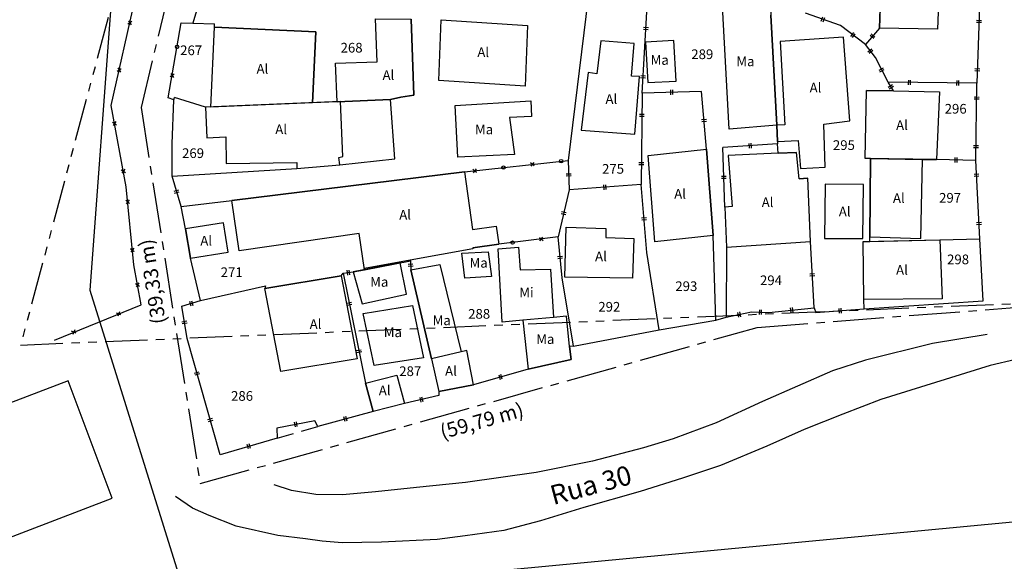
# Model space of a CAD drawing. Extents: x 183929 to 185429, y 1673955 to 1675040.
# Drawn here: x 184080 to 184181, y 1674225 to 1674281 of the extents above; entities that cross this region are included whole.
import ezdxf

# ---------------------------------------------------------------- set-up
doc = ezdxf.new("R2010")
doc.units = 0
doc.header["$LTSCALE"] = 7
doc.header["$MEASUREMENT"] = 0
for name, pattern in [('CENTER2', [1.125, 0.75, -0.125, 0.125, -0.125]), ('HIDDEN', [0.375, 0.25, -0.125]), ('PHANTOM2', [1.25, 0.625, -0.125, 0.125, -0.125, 0.125, -0.125])]:
    doc.linetypes.add(name, pattern=pattern)
for name, color, linetype in [('DIVISA-CERCA-ARAME', 3, 'CONTINUOUS'), ('DIVISA-CERCA-MADEIRA', 3, 'CONTINUOUS'), ('DIVISA-MURO', 3, 'CONTINUOUS'), ('DIVISA-PAREDE-CASA', 3, 'CONTINUOUS'), ('DIVISA-PROJETADA', 3, 'HIDDEN'), ('DIVISA-TELA-GRADE', 3, 'CONTINUOUS'), ('EDIFICACAO-ALVENARIA', 5, 'CONTINUOUS'), ('EDIFICACAO-MADEIRA', 5, 'CONTINUOUS'), ('EDIFICACAO-MISTA', 5, 'CONTINUOUS'), ('ESCRITURA', 6, 'PHANTOM2'), ('LIMITE', 5, 'CONTINUOUS'), ('MEIO-FIO', 1, 'CONTINUOUS'), ('NOME-RUAS', 1, 'CONTINUOUS'), ('PERIMETRO', 7, 'CENTER2'), ('REFERENCIA-CADASTRAL', 3, 'CONTINUOUS'), ('TEXTOS', 3, 'CONTINUOUS')]:
    doc.layers.add(name, color=color, linetype=linetype)
doc.styles.get("Standard").update_dxf_attribs({"font": 'ARIAL.TTF', "height": 1.5})

# ---------------------------------------------------------------- blocks, each defined once
blk = doc.blocks.new('CM')
at = {"layer": 'DIVISA-CERCA-MADEIRA', "color": 1}
for p, q in [((-0.1, 0.25), (-0.1, -0.25)), ((0.1, 0.25), (0.1, -0.25))]:
    blk.add_line(p, q, dxfattribs=at)
blk = doc.blocks.new('CA')
at = {"layer": 'DIVISA-CERCA-ARAME', "color": 1}
for p, q in [((0.18, 0.18), (-0.18, -0.18)), ((0.18, -0.18), (-0.18, 0.18))]:
    blk.add_line(p, q, dxfattribs=at)
blk = doc.blocks.new('TG')
at = {"layer": 'DIVISA-TELA-GRADE', "color": 1}
for p, q in [((0.18, 0.18), (-0.18, -0.18)), ((0.18, -0.18), (-0.18, 0.18))]:
    blk.add_line(p, q, dxfattribs=at)
blk.add_circle((3, 0), 0.177, dxfattribs=at)

msp = doc.modelspace()

# ---------------------------------------------------------------- linework, layer by layer
at = {"layer": 'DIVISA-CERCA-ARAME'}
for p, q in [((184089.184, 1674272.052), (184100.797, 1674323.336)), ((184090.756, 1674263.661), (184089.184, 1674272.052)), ((184091.527, 1674255.611), (184090.756, 1674263.661)), ((184092.285, 1674251.475), (184091.527, 1674255.611)), ((184083.336, 1674247.843), (184092.285, 1674251.475))]:
    msp.add_line(p, q, dxfattribs=at)
at = {"layer": 'DIVISA-CERCA-MADEIRA'}
for p, q in [((184179.11, 1674287.181), (184178.656, 1674274.367)), ((184098.004, 1674281.847), (184097.629, 1674280.576)), ((184144.057, 1674273.349), (184144.566, 1674281.727)), ((184164.574, 1674280.32), (184160.951, 1674281.609)), ((184167.153, 1674278.367), (184164.574, 1674280.32)), ((184168.599, 1674280.06), (184167.153, 1674278.367)), ((184168.169, 1674277.022), (184167.153, 1674278.367)), ((184169.478, 1674274.47), (184168.169, 1674277.022)), ((184178.656, 1674274.367), (184169.478, 1674274.47)), ((184170.06, 1674273.567), (184169.478, 1674274.47)), ((184178.547, 1674266.403), (184178.656, 1674274.367)), ((184144.057, 1674273.349), (184143.965, 1674263.894)), ((184150.215, 1674273.522), (184144.057, 1674273.349)), ((184150.723, 1674267.554), (184150.215, 1674273.522)), ((184158.072, 1674268.093), (184152.41, 1674267.739)), ((184158.059, 1674268.342), (184158.072, 1674268.093)), ((184158.122, 1674267.132), (184158.072, 1674268.093)), ((184152.61, 1674261.583), (184152.41, 1674267.739)), ((184136.438, 1674266.403), (184136.516, 1674263.37)), ((184178.547, 1674266.403), (184174.484, 1674266.477)), ((184178.967, 1674258.282), (184178.547, 1674266.403)), ((184096.414, 1674261.629), (184095.514, 1674264.753)), ((184143.965, 1674263.894), (184136.516, 1674263.37)), ((184144.556, 1674256.877), (184143.965, 1674263.894)), ((184136.516, 1674263.37), (184135.384, 1674258.502)), ((184135.798, 1674254.288), (184135.384, 1674258.502)), ((184161.843, 1674251.169), (184161.461, 1674258.037)), ((184120.123, 1674256.032), (184120.148, 1674255.095)), ((184113.17, 1674254.741), (184114.202, 1674254.885)), ((184113.17, 1674254.741), (184115.484, 1674243.403)), ((184096.49, 1674251.354), (184098.422, 1674251.914)), ((184097.06, 1674248.023), (184096.49, 1674251.354)), ((184152.752, 1674250.212), (184155.386, 1674250.751)), ((184155.386, 1674250.751), (184157.169, 1674250.703)), ((184157.169, 1674250.703), (184161.843, 1674251.169)), ((184161.843, 1674251.169), (184162.02, 1674250.676)), ((184162.02, 1674250.676), (184167, 1674251.069)), ((184151.669, 1674249.886), (184152.752, 1674250.212)), ((184100.472, 1674236.006), (184097.06, 1674248.023)), ((184132.274, 1674244.829), (184126.625, 1674243.209)), ((184123.074, 1674242.527), (184123.043, 1674242.109)), ((184123.043, 1674242.109), (184119.5, 1674241.286)), ((184116.267, 1674240.48), (184110.551, 1674238.903)), ((184110.237, 1674239.505), (184106.33, 1674238.763)), ((184110.551, 1674238.903), (184110.237, 1674239.505)), ((184106.33, 1674238.763), (184106.353, 1674237.724)), ((184106.353, 1674237.724), (184100.472, 1674236.006))]:
    msp.add_line(p, q, dxfattribs=at)
at = {"layer": 'DIVISA-MURO'}
for p, q in [((184138.762, 1674285.526), (184136.438, 1674266.403)), ((184097.629, 1674280.576), (184099.878, 1674280.501)), ((184099.862, 1674280.151), (184099.878, 1674280.501)), ((184095.514, 1674268.124), (184095.677, 1674272.655)), ((184095.677, 1674272.655), (184095.75, 1674272.891)), ((184098.951, 1674271.879), (184095.75, 1674272.891)), ((184118.527, 1674266.543), (184118.061, 1674272.698)), ((184095.514, 1674264.753), (184095.514, 1674268.124)), ((184112.819, 1674265.956), (184118.527, 1674266.543)), ((184095.514, 1674264.753), (184108.389, 1674265.559)), ((184096.414, 1674261.629), (184101.663, 1674262.243)), ((184096.89, 1674259.326), (184096.414, 1674261.629)), ((184151.669, 1674249.886), (184151.412, 1674258.635)), ((184174.849, 1674258.193), (184178.967, 1674258.282)), ((184179.297, 1674251.898), (184178.967, 1674258.282)), ((184145.829, 1674248.908), (184144.556, 1674256.877)), ((184152.775, 1674257.445), (184152.752, 1674250.212)), ((184098.422, 1674251.914), (184097.393, 1674256.291)), ((184136.983, 1674247.219), (184135.798, 1674254.288)), ((184098.422, 1674251.914), (184105.145, 1674253.454)), ((184105.145, 1674253.454), (184105.068, 1674253.162)), ((184167, 1674251.069), (184166.989, 1674252.018)), ((184167, 1674251.069), (184179.297, 1674251.898)), ((184145.829, 1674248.908), (184151.669, 1674249.886)), ((184136.983, 1674247.219), (184145.829, 1674248.908))]:
    msp.add_line(p, q, dxfattribs=at)
at = {"layer": 'DIVISA-PAREDE-CASA'}
for p, q in [((184168.846, 1674287.05), (184168.599, 1674280.06)), ((184157.971, 1674270.02), (184157.377, 1674281.391)), ((184110.334, 1674279.685), (184099.862, 1674280.151)), ((184120.476, 1674273.143), (184120.208, 1674280.993)), ((184110.007, 1674272.353), (184110.334, 1674279.685)), ((184119.119, 1674272.928), (184120.476, 1674273.143)), ((184167.111, 1674266.611), (184167.238, 1674273.619)), ((184170.06, 1674273.567), (184167.238, 1674273.619)), ((184110.007, 1674272.353), (184098.951, 1674271.879)), ((184112.549, 1674272.462), (184110.007, 1674272.353)), ((184112.549, 1674272.462), (184118.061, 1674272.698)), ((184118.061, 1674272.698), (184119.119, 1674272.928)), ((184158.059, 1674268.342), (184157.971, 1674270.02)), ((184151.412, 1674258.635), (184150.723, 1674267.554)), ((184158.122, 1674267.132), (184160.009, 1674267.213)), ((184160.284, 1674264.51), (184160.009, 1674267.213)), ((184108.389, 1674265.559), (184112.819, 1674265.956)), ((184167.67, 1674266.601), (184167.111, 1674266.611)), ((184167.591, 1674258.513), (184167.67, 1674266.601)), ((184167.67, 1674266.601), (184173.034, 1674266.503)), ((184173.034, 1674266.503), (184174.484, 1674266.477)), ((184125.712, 1674265.204), (184101.663, 1674262.243)), ((184160.284, 1674264.51), (184161.182, 1674264.571)), ((184161.461, 1674258.037), (184161.182, 1674264.571)), ((184152.61, 1674261.583), (184152.775, 1674257.445)), ((184097.393, 1674256.291), (184096.89, 1674259.326)), ((184166.921, 1674258.022), (184167.586, 1674258.036)), ((184166.989, 1674252.018), (184166.921, 1674258.022)), ((184167.586, 1674258.036), (184174.849, 1674258.193)), ((184126.588, 1674257.265), (184120.111, 1674256.1)), ((184126.575, 1674257.364), (184129.249, 1674257.736)), ((184126.575, 1674257.364), (184126.588, 1674257.265)), ((184115.383, 1674255.114), (184120.123, 1674256.032)), ((184114.202, 1674254.885), (184115.383, 1674255.114)), ((184120.148, 1674255.095), (184122.287, 1674245.909)), ((184112.978, 1674254.493), (184105.068, 1674253.162)), ((184136.577, 1674247.176), (184136.718, 1674245.845)), ((184122.287, 1674245.909), (184123.074, 1674242.527)), ((184136.718, 1674245.845), (184132.274, 1674244.829)), ((184115.484, 1674243.403), (184116.267, 1674240.48)), ((184126.625, 1674243.209), (184123.074, 1674242.527)), ((184119.5, 1674241.286), (184116.267, 1674240.48))]:
    msp.add_line(p, q, dxfattribs=at)
at = {"layer": 'DIVISA-PROJETADA'}
for p, q in [((184167.586, 1674258.036), (184167.591, 1674258.513)), ((184120.123, 1674256.032), (184120.111, 1674256.1)), ((184112.978, 1674254.493), (184113.17, 1674254.741)), ((184136.983, 1674247.219), (184136.577, 1674247.176)), ((184106.353, 1674237.724), (184110.551, 1674238.903))]:
    msp.add_line(p, q, dxfattribs=at)
at = {"layer": 'DIVISA-TELA-GRADE'}
for p, q in [((184095.093, 1674272.856), (184096.436, 1674280.616)), ((184096.436, 1674280.616), (184097.629, 1674280.576)), ((184095.677, 1674272.655), (184095.093, 1674272.856)), ((184125.712, 1674265.204), (184136.438, 1674266.403)), ((184135.384, 1674258.502), (184129.249, 1674257.736))]:
    msp.add_line(p, q, dxfattribs=at)
at = {"layer": 'EDIFICACAO-ALVENARIA'}
for points in [[(184099.495, 1674271.902), (184099.862, 1674280.151), (184110.334, 1674279.685), (184110.007, 1674272.353)], [(184120.208, 1674280.993), (184120.476, 1674273.143), (184119.119, 1674272.928), (184118.061, 1674272.698), (184112.549, 1674272.462), (184112.379, 1674276.437), (184116.676, 1674276.584), (184116.525, 1674281.011)], [(184123.074, 1674274.642), (184123.308, 1674280.901), (184132.226, 1674280.337), (184131.992, 1674274.078)], [(184165.519, 1674270.5), (184164.873, 1674279.135), (184158.316, 1674278.691), (184158.82, 1674270.061), (184157.971, 1674270.02), (184158.059, 1674268.342), (184160.176, 1674268.445), (184160.425, 1674265.559), (184162.995, 1674265.684), (184162.845, 1674270.127)], [(184143.318, 1674269.095), (184143.779, 1674275.051), (184142.981, 1674275.113), (184143.241, 1674278.467), (184139.798, 1674278.734), (184139.388, 1674275.352), (184138.495, 1674275.46), (184137.776, 1674269.524)], [(184167.111, 1674266.611), (184167.238, 1674273.619), (184170.06, 1674273.567), (184174.809, 1674273.481), (184174.484, 1674266.477)], [(184113.133, 1674266.799), (184112.89, 1674272.476), (184098.951, 1674271.879), (184099.086, 1674268.732), (184101.054, 1674268.816), (184101.095, 1674266.076), (184108.38, 1674266.185), (184108.389, 1674265.559), (184112.819, 1674265.956), (184112.712, 1674266.696)], [(184151.412, 1674258.635), (184145.374, 1674257.975), (184144.685, 1674266.894), (184150.723, 1674267.554)], [(184172.886, 1674258.35), (184173.034, 1674266.503), (184167.67, 1674266.601), (184167.591, 1674258.513)], [(184166.877, 1674258.335), (184166.954, 1674263.919), (184162.996, 1674263.934), (184162.919, 1674258.35)], [(184101.293, 1674256.928), (184100.79, 1674259.963), (184096.89, 1674259.326), (184097.393, 1674256.291)], [(184136.094, 1674254.338), (184136.202, 1674259.505), (184140.299, 1674259.359), (184140.319, 1674258.442), (184143.21, 1674258.317), (184143.068, 1674254.233)], [(184106.723, 1674244.592), (184105.068, 1674253.162), (184112.978, 1674254.493), (184114.633, 1674245.923)], [(184126.625, 1674243.209), (184125.955, 1674246.763), (184122.287, 1674245.909), (184123.074, 1674242.527)], [(184116.267, 1674240.48), (184115.484, 1674243.403), (184118.717, 1674244.209), (184119.5, 1674241.286)]]:
    msp.add_lwpolyline(points, close=True, dxfattribs=at)
for points in [[(184158.122, 1674267.132), (184152.965, 1674266.912), (184153.358, 1674261.634), (184152.61, 1674261.583), (184152.775, 1674257.445), (184161.461, 1674258.037), (184161.182, 1674264.571), (184160.284, 1674264.51), (184160.009, 1674267.213), (184158.122, 1674267.132)], [(184115.383, 1674255.114), (184114.83, 1674258.857), (184102.42, 1674257.048), (184101.663, 1674262.243), (184125.712, 1674265.204), (184126.538, 1674259.262), (184128.989, 1674259.603), (184129.249, 1674257.736), (184126.575, 1674257.364), (184126.588, 1674257.265), (184120.111, 1674256.1), (184115.363, 1674255.246)], [(184166.989, 1674252.018), (184166.921, 1674258.022), (184174.849, 1674258.193), (184175.061, 1674252.11), (184166.989, 1674252.018)]]:
    msp.add_lwpolyline(points, dxfattribs=at)
at = {"layer": 'EDIFICACAO-MADEIRA'}
for points in [[(184168.599, 1674280.06), (184168.846, 1674287.05), (184174.851, 1674286.956), (184174.604, 1674279.966)], [(184157.377, 1674281.391), (184157.971, 1674270.02), (184153.05, 1674269.624), (184152.386, 1674282.326), (184157.307, 1674282.722)], [(184147.569, 1674274.597), (184147.331, 1674278.764), (184144.417, 1674278.619), (184144.655, 1674274.452)], [(184125.011, 1674266.74), (184124.759, 1674272.073), (184132.572, 1674272.552), (184132.649, 1674270.941), (184130.362, 1674270.832), (184130.88, 1674267.022)], [(184125.76, 1674254.25), (184125.425, 1674256.803), (184128.163, 1674256.97), (184128.498, 1674254.417)], [(184114.202, 1674254.885), (184115.13, 1674251.588), (184119.702, 1674252.6), (184119.076, 1674255.829)], [(184122.287, 1674245.909), (184120.148, 1674255.095), (184123.162, 1674255.637), (184125.376, 1674246.628)], [(184116.371, 1674245.221), (184115.239, 1674250.605), (184120.337, 1674251.406), (184121.469, 1674246.022)]]:
    msp.add_lwpolyline(points, close=True, dxfattribs=at)
msp.add_lwpolyline([(184136.577, 1674247.176), (184136.245, 1674250.3), (184134.919, 1674250.182), (184131.736, 1674249.899), (184132.274, 1674244.829), (184136.718, 1674245.845), (184136.577, 1674247.176)], dxfattribs=at)
at = {"layer": 'EDIFICACAO-MISTA'}
msp.add_lwpolyline([(184131.737, 1674249.899), (184129.616, 1674249.71), (184129.2, 1674257.272), (184131.297, 1674257.455), (184131.447, 1674255.106), (184134.6, 1674255.172), (184134.919, 1674250.182), (184131.736, 1674249.899)], dxfattribs=at)
at = {"layer": 'ESCRITURA'}
msp.add_lwpolyline([(184152.204, 1674517.817), (184079.834, 1674247.331), (184604.378, 1674269.202), (185093.569, 1674285.13)], dxfattribs=at)
at = {"layer": 'LIMITE'}
for p, q in [((184090, 1674294), (184087, 1674253)), ((184087, 1674253), (184097, 1674221)), ((184097, 1674221), (184192, 1674230))]:
    msp.add_line(p, q, dxfattribs=at)
at = {"layer": 'MEIO-FIO'}
for p, q in [((184084.749, 1674243.646), (184042.173, 1674227.266)), ((184089.296, 1674231.502), (184084.749, 1674243.646)), ((184047.636, 1674215.664), (184089.296, 1674231.502))]:
    msp.add_line(p, q, dxfattribs=at)
for points in [[(184179.729, 1674248.408), (184174.092, 1674247.482), (184167.161, 1674245.774), (184163.728, 1674244.67), (184156.491, 1674241.5), (184151.711, 1674239.312), (184147.276, 1674237.631), (184144.206, 1674236.723), (184138.935, 1674235.339), (184133.128, 1674234.178), (184125.807, 1674233.133), (184120.753, 1674232.616), (184116.509, 1674232.169), (184113.114, 1674231.857), (184110.342, 1674231.902), (184107.843, 1674232.303), (184106.056, 1674232.883)], [(184185.35, 1674246.455), (184180.051, 1674245.214), (184168.749, 1674241.693), (184164.8, 1674240.205), (184160.825, 1674238.598), (184156.938, 1674236.901), (184152.158, 1674234.892), (184148.237, 1674233.591), (184143.849, 1674232.214), (184138.042, 1674230.562), (184133.574, 1674229.178), (184129.777, 1674228.196), (184125.774, 1674227.622), (184122.897, 1674227.258), (184117.135, 1674226.99), (184113.069, 1674226.901), (184111.015, 1674227.08), (184109.293, 1674227.313), (184106.413, 1674227.66), (184102.125, 1674228.642), (184099.31, 1674229.714), (184097.613, 1674230.473), (184095.829, 1674231.707)]]:
    msp.add_lwpolyline(points, dxfattribs=at)
at = {"layer": 'PERIMETRO'}
msp.add_lwpolyline([(184148.711, 1674506.371), (184092.283, 1674271.867), (184098.396, 1674233.02), (184155.971, 1674249.145), (184259.386, 1674257.208), (184284.252, 1674191.322), (184343.171, 1674214.454), (184330.361, 1674255.284), (184469.912, 1674258.794), (184483.934, 1674252.156), (184507.919, 1674261.006), (184588.363, 1674258.794), (184586.887, 1674224.498), (184577.293, 1674226.342), (184576.672, 1674206.541), (184619.133, 1674203.75), (184624.161, 1674237.809), (184645.392, 1674273.542), (184763.835, 1674275.217), (185173.36, 1674287.501)], dxfattribs=at)

# ---------------------------------------------------------------- block references
at = {"layer": 'DIVISA-CERCA-ARAME'}
for p, rotation in [((184091.121, 1674280.604), 77.24084365451338), ((184090.016, 1674275.728), 77.24084365451338), ((184089.529, 1674270.21), 100.6109973353871), ((184090.45, 1674265.295), 100.6109973353871), ((184090.904, 1674262.115), 95.47089568841793), ((184091.381, 1674257.138), 95.47089568841793), ((184091.906, 1674253.543), 100.3852837820352), ((184089.969, 1674250.535), 22.0900396704846), ((184085.336, 1674248.655), 22.0900396704846)]:
    msp.add_blockref('CA', p, dxfattribs=dict(at, rotation=rotation))
at = {"layer": 'DIVISA-CERCA-MADEIRA'}
for p, rotation in [((184162.763, 1674280.965), 160.4153313456944), ((184178.881, 1674280.731), 267.9708593870457), ((184144.463, 1674280.033), 86.52330517478624), ((184165.864, 1674279.343), 142.8644360380262), ((184167.876, 1674279.214), 229.4991898845908), ((184167.661, 1674277.694), 127.0670465606369), ((184144.16, 1674275.043), 86.52330517478624), ((184168.823, 1674275.746), 117.1546953280177), ((184178.704, 1674275.734), 267.9708593870457), ((184169.769, 1674274.019), 122.8341185522296), ((184171.711, 1674274.445), 179.3570257626721), ((184176.71, 1674274.389), 179.3570257626721), ((184147.136, 1674273.435), 181.6092178279234), ((184178.635, 1674272.842), 89.21586513661946), ((184144.035, 1674271.042), 269.4425123883968), ((184150.469, 1674270.538), 94.86532562496048), ((184155.241, 1674267.916), 183.5740366556293), ((184178.567, 1674267.842), 89.21586513661946), ((184143.986, 1674266.042), 269.4425123883968), ((184176.515, 1674266.44), 178.9580090739715), ((184136.477, 1674264.887), 271.4731572559661), ((184178.625, 1674264.889), 92.95991728877834), ((184140.241, 1674263.632), 184.0238438518628), ((184152.51, 1674264.661), 91.86080680604645), ((184095.964, 1674263.191), 106.0712779243516), ((184135.95, 1674260.936), 256.9091456364437), ((184144.261, 1674260.386), 94.81431899898226), ((184178.883, 1674259.896), 92.95991728877834), ((184135.591, 1674256.395), 95.6132106569054), ((184113.686, 1674254.813), 7.943471815529594), ((184120.136, 1674255.563), 271.5283401704588), ((184161.652, 1674254.603), 93.18352644276166), ((184097.456, 1674251.634), 16.16449915378011), ((184113.818, 1674251.567), 281.5352146979686), ((184154.069, 1674250.481), 11.5648759015844), ((184156.277, 1674250.727), 358.457917378765), ((184159.506, 1674250.936), 5.693600787351897), ((184164.51, 1674250.873), 4.512183098005474), ((184096.775, 1674249.688), 99.71039053433145), ((184114.818, 1674246.668), 281.5352146979686), ((184098.085, 1674244.412), 105.8508932000215), ((184129.449, 1674244.019), 196.0016430532355), ((184121.272, 1674241.698), 193.0772639580459), ((184099.451, 1674239.603), 105.8508932000215), ((184113.409, 1674239.691), 195.4237673226879), ((184108.283, 1674239.134), 190.7532962116319), ((184103.413, 1674236.865), 196.284519034082)]:
    msp.add_blockref('CM', p, dxfattribs=dict(at, rotation=rotation))
at = {"layer": 'DIVISA-TELA-GRADE'}
for p, rotation in [((184095.493, 1674275.169), 80.18125080321077), ((184132.719, 1674265.987), 6.37829786289238), ((184126.756, 1674265.321), 6.37829786289238), ((184133.655, 1674258.286), 187.1169701581413)]:
    msp.add_blockref('TG', p, dxfattribs=dict(at, rotation=rotation))

# ---------------------------------------------------------------- texts
at = {"layer": 'NOME-RUAS'}
msp.add_text('Rua 30', height=2, rotation=15.01658, dxfattribs=at).set_placement((184134.885, 1674230.804))
at = {"layer": 'PERIMETRO'}
for s, rotation, p in [('(39,33 m)', 98.95767, (184094.856, 1674249.619)), ('(59,79 m)', 15.70449, (184123.438, 1674237.592))]:
    msp.add_text(s, height=1.5, rotation=rotation, dxfattribs=at).set_placement(p)
at = {"layer": 'REFERENCIA-CADASTRAL'}
for s, p in [('267', (184096.323, 1674277.266)), ('268', (184112.905, 1674277.536)), ('289', (184149.148, 1674276.861)), ('296', (184175.335, 1674271.228)), ('295', (184163.784, 1674267.478)), ('269', (184096.522, 1674266.646)), ('275', (184139.927, 1674265.024)), ('297', (184174.757, 1674262.033)), ('298', (184175.582, 1674255.674)), ('271', (184100.514, 1674254.35)), ('293', (184147.5, 1674252.909)), ('294', (184156.25, 1674253.516)), ('292', (184139.542, 1674250.779)), ('288', (184126.089, 1674250.052)), ('287', (184118.964, 1674244.13)), ('286', (184101.586, 1674241.574))]:
    msp.add_text(s, height=1, dxfattribs=at).set_placement(p)
at = {"layer": 'TEXTOS'}
for s, p in [('Al', (184127.039, 1674277.069)), ('Ma', (184144.944, 1674276.268)), ('Ma', (184153.807, 1674276.128)), ('Al', (184104.22, 1674275.348)), ('Al', (184117.244, 1674274.702)), ('Al', (184161.377, 1674273.412)), ('Al', (184140.279, 1674272.228)), ('Al', (184106.157, 1674269.109)), ('Ma', (184126.795, 1674269.098)), ('Al', (184170.311, 1674269.539)), ('Al', (184147.383, 1674262.439)), ('Al', (184169.988, 1674262.009)), ('Al', (184156.425, 1674261.579)), ('Al', (184118.966, 1674260.288)), ('Al', (184164.391, 1674260.611)), ('Al', (184098.407, 1674257.599)), ('Al', (184139.203, 1674255.985)), ('Ma', (184126.232, 1674255.319)), ('Al', (184170.311, 1674254.587)), ('Ma', (184115.962, 1674253.351)), ('Mi', (184131.369, 1674252.269)), ('Al', (184109.709, 1674248.993)), ('Ma', (184122.416, 1674249.382)), ('Ma', (184117.369, 1674248.148)), ('Ma', (184133.126, 1674247.445)), ('Al', (184123.703, 1674244.152)), ('Al', (184116.849, 1674242.145))]:
    msp.add_text(s, height=1, dxfattribs=at).set_placement(p)

doc.saveas('drawing.dxf')
